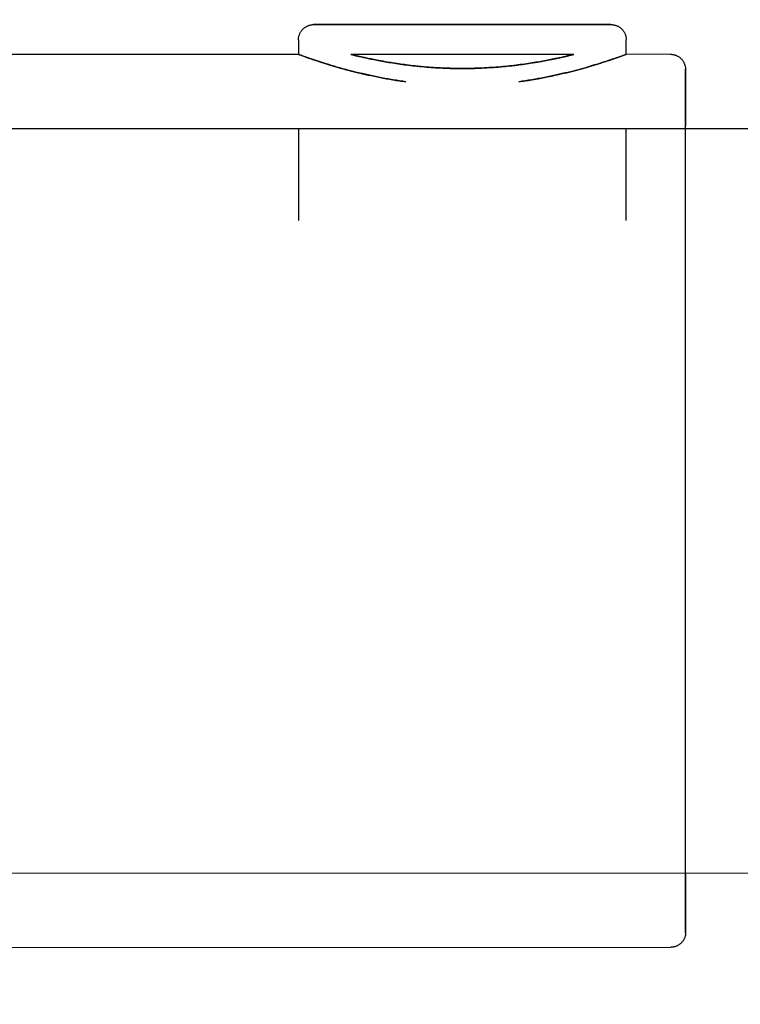
# Model space of a CAD drawing. Extents: x -64279 to 221149, y -40787 to 227513.
# Drawn here: x 39735 to 39783, y 39511 to 39577 of the extents above; entities that cross this region are included whole.
import ezdxf

# ---------------------------------------------------------------- set-up
doc = ezdxf.new("R2010")
doc.units = 0
doc.linetypes.add('EDG-DASH-6', pattern=[9, 6, -3])
for name, color, linetype in [('POW-COND', 5, 'EDG-DASH-6'), ('X-2864-S$0$Q-SPCQ', 11, 'CONTINUOUS'), ('X-XREF', 7, 'CONTINUOUS')]:
    doc.layers.add(name, color=color, linetype=linetype)

# ---------------------------------------------------------------- blocks, each defined once
blk = doc.blocks.new('X-2864-S')
at = {"layer": 'X-2864-S$0$Q-SPCQ'}
for p, q in [((49605.413, 30485.662), (45220.98, 31356.096)), ((45211.244, 31307.053), (49578.157, 30440.097)), ((46704.999, 31066.574), (46622.629, 31082.926)), ((46704.999, 31066.574), (46674.614, 31072.606)), ((46705.244, 31067.73), (46705.261, 31067.767)), ((46705.244, 31067.73), (46705.261, 31067.767)), ((46705.261, 31067.767), (46705.279, 31067.804)), ((46705.261, 31067.767), (46705.279, 31067.804)), ((46705.279, 31067.804), (46705.298, 31067.84)), ((46705.279, 31067.804), (46705.298, 31067.84)), ((46705.298, 31067.84), (46705.319, 31067.875)), ((46705.298, 31067.84), (46705.319, 31067.875)), ((46705.319, 31067.875), (46705.341, 31067.909)), ((46705.319, 31067.875), (46705.341, 31067.909)), ((46705.341, 31067.909), (46705.365, 31067.943)), ((46705.341, 31067.909), (46705.365, 31067.943)), ((46705.365, 31067.943), (46705.39, 31067.975)), ((46705.365, 31067.943), (46705.39, 31067.975)), ((46705.39, 31067.975), (46705.416, 31068.006)), ((46705.39, 31067.975), (46705.416, 31068.006)), ((46705.416, 31068.006), (46705.443, 31068.036)), ((46705.416, 31068.006), (46705.443, 31068.036)), ((46705.443, 31068.036), (46705.472, 31068.066)), ((46705.443, 31068.036), (46705.472, 31068.066)), ((46705.472, 31068.066), (46705.502, 31068.094)), ((46705.472, 31068.066), (46705.502, 31068.094)), ((46705.502, 31068.094), (46705.533, 31068.12)), ((46705.502, 31068.094), (46705.533, 31068.12)), ((46705.533, 31068.12), (46705.564, 31068.146)), ((46705.533, 31068.12), (46705.564, 31068.146)), ((46705.564, 31068.146), (46705.597, 31068.17)), ((46705.564, 31068.146), (46705.597, 31068.17)), ((46705.597, 31068.17), (46705.631, 31068.193)), ((46705.597, 31068.17), (46705.631, 31068.193)), ((46705.631, 31068.193), (46705.666, 31068.214)), ((46705.631, 31068.193), (46705.666, 31068.214)), ((46705.666, 31068.214), (46705.701, 31068.235)), ((46705.666, 31068.214), (46705.701, 31068.235)), ((46705.701, 31068.235), (46705.738, 31068.253)), ((46705.701, 31068.235), (46705.738, 31068.253)), ((46705.738, 31068.253), (46705.775, 31068.27)), ((46705.738, 31068.253), (46705.775, 31068.27)), ((46705.775, 31068.27), (46705.812, 31068.286)), ((46705.775, 31068.27), (46705.812, 31068.286)), ((46705.812, 31068.286), (46705.851, 31068.3)), ((46705.812, 31068.286), (46705.851, 31068.3)), ((46705.851, 31068.3), (46705.889, 31068.313)), ((46705.851, 31068.3), (46705.889, 31068.313)), ((46705.889, 31068.313), (46705.929, 31068.324)), ((46705.889, 31068.313), (46705.929, 31068.324)), ((46705.929, 31068.324), (46705.968, 31068.334)), ((46705.929, 31068.324), (46705.968, 31068.334)), ((46705.968, 31068.334), (46706.009, 31068.341)), ((46705.968, 31068.334), (46706.009, 31068.341)), ((46706.009, 31068.341), (46706.049, 31068.348)), ((46706.009, 31068.341), (46706.049, 31068.348)), ((46706.049, 31068.348), (46706.089, 31068.352)), ((46706.049, 31068.348), (46706.089, 31068.352)), ((46706.089, 31068.352), (46706.13, 31068.355)), ((46706.089, 31068.352), (46706.13, 31068.355)), ((46706.13, 31068.355), (46706.171, 31068.357)), ((46706.13, 31068.355), (46706.171, 31068.357)), ((46706.171, 31068.357), (46706.212, 31068.357)), ((46706.171, 31068.357), (46706.212, 31068.357)), ((46706.212, 31068.357), (46706.253, 31068.355)), ((46706.212, 31068.357), (46706.253, 31068.355)), ((46706.253, 31068.355), (46706.293, 31068.351)), ((46706.253, 31068.355), (46706.293, 31068.351)), ((46706.293, 31068.351), (46706.334, 31068.346)), ((46706.293, 31068.351), (46706.334, 31068.346)), ((46706.334, 31068.346), (46706.374, 31068.34)), ((46706.334, 31068.346), (46706.374, 31068.34)), ((46706.398, 31068.335), (46706.385, 31068.337)), ((46706.398, 31068.335), (46706.385, 31068.337)), ((46706.393, 31068.336), (46706.416, 31068.331)), ((46706.393, 31068.336), (46706.416, 31068.331)), ((46706.425, 31068.329), (46706.398, 31068.335)), ((46706.425, 31068.329), (46706.398, 31068.335)), ((46706.416, 31068.331), (46706.455, 31068.323)), ((46706.416, 31068.331), (46706.455, 31068.323)), ((46706.469, 31068.321), (46706.425, 31068.329)), ((46706.469, 31068.321), (46706.425, 31068.329)), ((46706.455, 31068.323), (46706.51, 31068.313)), ((46706.455, 31068.323), (46706.51, 31068.313)), ((46706.528, 31068.309), (46706.469, 31068.321)), ((46706.528, 31068.309), (46706.469, 31068.321)), ((46706.51, 31068.313), (46706.58, 31068.299)), ((46706.51, 31068.313), (46706.58, 31068.299)), ((46706.602, 31068.294), (46706.528, 31068.309)), ((46706.602, 31068.294), (46706.528, 31068.309)), ((46706.58, 31068.299), (46706.666, 31068.282)), ((46706.58, 31068.299), (46706.666, 31068.282)), ((46706.692, 31068.277), (46706.602, 31068.294)), ((46706.692, 31068.277), (46706.602, 31068.294)), ((46706.666, 31068.282), (46706.767, 31068.262)), ((46706.666, 31068.282), (46706.767, 31068.262)), ((46706.796, 31068.256), (46706.692, 31068.277)), ((46706.796, 31068.256), (46706.692, 31068.277)), ((46706.767, 31068.262), (46706.883, 31068.239)), ((46706.767, 31068.262), (46706.883, 31068.239)), ((46706.916, 31068.232), (46706.796, 31068.256)), ((46706.916, 31068.232), (46706.796, 31068.256)), ((46706.883, 31068.239), (46707.013, 31068.213)), ((46706.883, 31068.239), (46707.013, 31068.213)), ((46707.051, 31068.205), (46706.916, 31068.232)), ((46707.051, 31068.205), (46706.916, 31068.232)), ((46707.013, 31068.213), (46707.159, 31068.184)), ((46707.013, 31068.213), (46707.159, 31068.184)), ((46707.201, 31068.176), (46707.051, 31068.205)), ((46707.201, 31068.176), (46707.051, 31068.205)), ((46707.159, 31068.184), (46707.319, 31068.152)), ((46707.159, 31068.184), (46707.319, 31068.152)), ((46707.364, 31068.143), (46707.201, 31068.176)), ((46707.364, 31068.143), (46707.201, 31068.176)), ((46707.319, 31068.152), (46707.493, 31068.118)), ((46707.319, 31068.152), (46707.493, 31068.118)), ((46707.542, 31068.108), (46707.364, 31068.143)), ((46707.542, 31068.108), (46707.364, 31068.143)), ((46707.493, 31068.118), (46707.681, 31068.08)), ((46707.493, 31068.118), (46707.681, 31068.08)), ((46707.734, 31068.07), (46707.542, 31068.108)), ((46707.734, 31068.07), (46707.542, 31068.108)), ((46707.681, 31068.08), (46707.882, 31068.04)), ((46707.681, 31068.08), (46707.882, 31068.04)), ((46707.939, 31068.029), (46707.734, 31068.07)), ((46707.939, 31068.029), (46707.734, 31068.07)), ((46707.882, 31068.04), (46708.097, 31067.998)), ((46707.882, 31068.04), (46708.097, 31067.998)), ((46708.158, 31067.986), (46707.939, 31068.029)), ((46708.158, 31067.986), (46707.939, 31068.029)), ((46708.097, 31067.998), (46708.325, 31067.952)), ((46708.097, 31067.998), (46708.325, 31067.952)), ((46708.389, 31067.94), (46708.158, 31067.986)), ((46708.389, 31067.94), (46708.158, 31067.986)), ((46708.325, 31067.952), (46708.566, 31067.905)), ((46708.325, 31067.952), (46708.566, 31067.905)), ((46708.633, 31067.891), (46708.389, 31067.94)), ((46708.633, 31067.891), (46708.389, 31067.94)), ((46708.566, 31067.905), (46708.818, 31067.854)), ((46708.566, 31067.905), (46708.818, 31067.854)), ((46708.888, 31067.84), (46708.633, 31067.891)), ((46708.888, 31067.84), (46708.633, 31067.891)), ((46708.818, 31067.854), (46709.083, 31067.802)), ((46708.818, 31067.854), (46709.083, 31067.802)), ((46709.156, 31067.787), (46708.888, 31067.84)), ((46709.156, 31067.787), (46708.888, 31067.84)), ((46709.083, 31067.802), (46709.358, 31067.747)), ((46709.083, 31067.802), (46709.358, 31067.747)), ((46709.435, 31067.732), (46709.156, 31067.787)), ((46709.435, 31067.732), (46709.156, 31067.787)), ((46705.185, 31067.535), (46704.993, 31066.569)), ((46705.185, 31067.535), (46704.993, 31066.569)), ((46705.185, 31067.535), (46705.194, 31067.575)), ((46705.185, 31067.535), (46705.194, 31067.575)), ((46705.194, 31067.575), (46705.204, 31067.614)), ((46705.194, 31067.575), (46705.204, 31067.614)), ((46705.204, 31067.614), (46705.216, 31067.653)), ((46705.204, 31067.614), (46705.216, 31067.653)), ((46705.216, 31067.653), (46705.229, 31067.692)), ((46705.216, 31067.653), (46705.229, 31067.692)), ((46705.229, 31067.692), (46705.244, 31067.73)), ((46705.229, 31067.692), (46705.244, 31067.73)), ((46709.358, 31067.747), (46709.645, 31067.69)), ((46709.358, 31067.747), (46709.645, 31067.69)), ((46709.724, 31067.675), (46709.435, 31067.732)), ((46709.724, 31067.675), (46709.435, 31067.732)), ((46709.645, 31067.69), (46709.942, 31067.631)), ((46709.645, 31067.69), (46709.942, 31067.631)), ((46710.024, 31067.615), (46709.724, 31067.675)), ((46710.024, 31067.615), (46709.724, 31067.675)), ((46709.942, 31067.631), (46710.25, 31067.57)), ((46709.942, 31067.631), (46710.25, 31067.57)), ((46710.334, 31067.553), (46710.024, 31067.615)), ((46710.334, 31067.553), (46710.024, 31067.615)), ((46710.25, 31067.57), (46710.566, 31067.507)), ((46710.25, 31067.57), (46710.566, 31067.507)), ((46710.653, 31067.49), (46710.334, 31067.553)), ((46710.653, 31067.49), (46710.334, 31067.553)), ((46710.566, 31067.507), (46710.892, 31067.443)), ((46710.566, 31067.507), (46710.892, 31067.443)), ((46710.981, 31067.425), (46710.653, 31067.49)), ((46710.981, 31067.425), (46710.653, 31067.49)), ((46710.892, 31067.443), (46711.226, 31067.376)), ((46710.892, 31067.443), (46711.226, 31067.376)), ((46711.318, 31067.358), (46710.981, 31067.425)), ((46711.318, 31067.358), (46710.981, 31067.425)), ((46711.226, 31067.376), (46711.568, 31067.308)), ((46711.226, 31067.376), (46711.568, 31067.308)), ((46711.662, 31067.29), (46711.318, 31067.358)), ((46711.662, 31067.29), (46711.318, 31067.358)), ((46711.568, 31067.308), (46711.918, 31067.239)), ((46711.568, 31067.308), (46711.918, 31067.239)), ((46712.013, 31067.22), (46711.662, 31067.29)), ((46712.013, 31067.22), (46711.662, 31067.29)), ((46711.918, 31067.239), (46712.274, 31067.168)), ((46711.918, 31067.239), (46712.274, 31067.168)), ((46712.371, 31067.149), (46712.013, 31067.22)), ((46712.371, 31067.149), (46712.013, 31067.22)), ((46712.274, 31067.168), (46712.636, 31067.096)), ((46712.274, 31067.168), (46712.636, 31067.096)), ((46712.735, 31067.077), (46712.371, 31067.149)), ((46712.735, 31067.077), (46712.371, 31067.149)), ((46712.636, 31067.096), (46713.005, 31067.023)), ((46712.636, 31067.096), (46713.005, 31067.023)), ((46713.105, 31067.003), (46712.735, 31067.077)), ((46713.105, 31067.003), (46712.735, 31067.077)), ((46713.005, 31067.023), (46713.378, 31066.949)), ((46713.005, 31067.023), (46713.378, 31066.949)), ((46713.48, 31066.929), (46713.105, 31067.003)), ((46713.48, 31066.929), (46713.105, 31067.003)), ((46713.378, 31066.949), (46713.756, 31066.874)), ((46713.378, 31066.949), (46713.756, 31066.874)), ((46713.859, 31066.854), (46713.48, 31066.929)), ((46713.859, 31066.854), (46713.48, 31066.929)), ((46713.756, 31066.874), (46714.138, 31066.798)), ((46713.756, 31066.874), (46714.138, 31066.798)), ((46714.241, 31066.778), (46713.859, 31066.854)), ((46714.241, 31066.778), (46713.859, 31066.854)), ((46714.138, 31066.798), (46714.523, 31066.722)), ((46714.138, 31066.798), (46714.523, 31066.722)), ((46714.627, 31066.701), (46714.241, 31066.778)), ((46714.627, 31066.701), (46714.241, 31066.778)), ((46714.523, 31066.722), (46714.91, 31066.645)), ((46714.523, 31066.722), (46714.91, 31066.645)), ((46715.015, 31066.624), (46714.627, 31066.701)), ((46715.015, 31066.624), (46714.627, 31066.701)), ((46714.91, 31066.645), (46715.3, 31066.568)), ((46714.91, 31066.645), (46715.3, 31066.568)), ((46715.406, 31066.547), (46715.015, 31066.624)), ((46715.406, 31066.547), (46715.015, 31066.624)), ((46715.3, 31066.568), (46715.691, 31066.49)), ((46715.3, 31066.568), (46715.691, 31066.49)), ((46715.797, 31066.469), (46715.406, 31066.547)), ((46715.797, 31066.469), (46715.406, 31066.547)), ((46715.691, 31066.49), (46716.083, 31066.412)), ((46715.691, 31066.49), (46716.083, 31066.412)), ((46716.189, 31066.391), (46715.797, 31066.469)), ((46716.189, 31066.391), (46715.797, 31066.469)), ((46723.153, 31062.969), (46708.446, 31065.889)), ((46723.153, 31062.969), (46708.446, 31065.889)), ((46716.083, 31066.412), (46716.189, 31066.391)), ((46716.083, 31066.412), (46716.189, 31066.391)), ((46716.189, 31066.391), (46716.581, 31066.313)), ((46716.295, 31066.37), (46716.189, 31066.391)), ((46716.189, 31066.391), (46716.581, 31066.313)), ((46716.295, 31066.37), (46716.189, 31066.391)), ((46716.687, 31066.292), (46716.295, 31066.37)), ((46716.687, 31066.292), (46716.295, 31066.37)), ((46716.581, 31066.313), (46716.973, 31066.236)), ((46716.581, 31066.313), (46716.973, 31066.236)), ((46717.078, 31066.215), (46716.687, 31066.292)), ((46717.078, 31066.215), (46716.687, 31066.292)), ((46716.973, 31066.236), (46717.363, 31066.158)), ((46716.973, 31066.236), (46717.363, 31066.158)), ((46717.468, 31066.137), (46717.078, 31066.215)), ((46717.468, 31066.137), (46717.078, 31066.215)), ((46717.363, 31066.158), (46717.751, 31066.081)), ((46717.363, 31066.158), (46717.751, 31066.081)), ((46717.856, 31066.06), (46717.468, 31066.137)), ((46717.856, 31066.06), (46717.468, 31066.137)), ((46717.751, 31066.081), (46718.137, 31066.004)), ((46717.751, 31066.081), (46718.137, 31066.004)), ((46718.241, 31065.984), (46717.856, 31066.06)), ((46718.241, 31065.984), (46717.856, 31066.06)), ((46718.137, 31066.004), (46718.52, 31065.928)), ((46718.137, 31066.004), (46718.52, 31065.928)), ((46718.622, 31065.908), (46718.241, 31065.984)), ((46718.622, 31065.908), (46718.241, 31065.984)), ((46718.52, 31065.928), (46718.899, 31065.853)), ((46718.52, 31065.928), (46718.899, 31065.853)), ((46719, 31065.833), (46718.622, 31065.908)), ((46719, 31065.833), (46718.622, 31065.908)), ((46718.899, 31065.853), (46719.273, 31065.779)), ((46718.899, 31065.853), (46719.273, 31065.779)), ((46719.373, 31065.759), (46719, 31065.833)), ((46719.373, 31065.759), (46719, 31065.833)), ((46719.273, 31065.779), (46719.643, 31065.705)), ((46719.273, 31065.779), (46719.643, 31065.705)), ((46719.742, 31065.686), (46719.373, 31065.759)), ((46719.742, 31065.686), (46719.373, 31065.759)), ((46719.643, 31065.705), (46720.007, 31065.633)), ((46719.643, 31065.705), (46720.007, 31065.633)), ((46720.104, 31065.614), (46719.742, 31065.686)), ((46720.104, 31065.614), (46719.742, 31065.686)), ((46720.007, 31065.633), (46720.365, 31065.562)), ((46720.007, 31065.633), (46720.365, 31065.562)), ((46720.461, 31065.543), (46720.104, 31065.614)), ((46720.461, 31065.543), (46720.104, 31065.614)), ((46720.365, 31065.562), (46720.717, 31065.492)), ((46720.365, 31065.562), (46720.717, 31065.492)), ((46720.81, 31065.474), (46720.461, 31065.543)), ((46720.81, 31065.474), (46720.461, 31065.543)), ((46720.717, 31065.492), (46721.061, 31065.424)), ((46720.717, 31065.492), (46721.061, 31065.424)), ((46721.152, 31065.406), (46720.81, 31065.474)), ((46721.152, 31065.406), (46720.81, 31065.474)), ((46721.061, 31065.424), (46721.397, 31065.357)), ((46721.061, 31065.424), (46721.397, 31065.357)), ((46721.486, 31065.339), (46721.152, 31065.406)), ((46721.486, 31065.339), (46721.152, 31065.406)), ((46721.397, 31065.357), (46721.725, 31065.292)), ((46721.397, 31065.357), (46721.725, 31065.292)), ((46721.812, 31065.275), (46721.486, 31065.339)), ((46721.812, 31065.275), (46721.486, 31065.339)), ((46721.725, 31065.292), (46722.044, 31065.229)), ((46721.725, 31065.292), (46722.044, 31065.229)), ((46722.129, 31065.212), (46721.812, 31065.275)), ((46722.129, 31065.212), (46721.812, 31065.275)), ((46722.044, 31065.229), (46722.354, 31065.167)), ((46722.044, 31065.229), (46722.354, 31065.167)), ((46722.436, 31065.151), (46722.129, 31065.212)), ((46722.436, 31065.151), (46722.129, 31065.212)), ((46722.354, 31065.167), (46722.654, 31065.108)), ((46722.354, 31065.167), (46722.654, 31065.108)), ((46722.733, 31065.092), (46722.436, 31065.151)), ((46722.733, 31065.092), (46722.436, 31065.151)), ((46722.654, 31065.108), (46722.943, 31065.05)), ((46722.654, 31065.108), (46722.943, 31065.05)), ((46723.02, 31065.035), (46722.733, 31065.092)), ((46723.02, 31065.035), (46722.733, 31065.092)), ((46722.943, 31065.05), (46723.222, 31064.995)), ((46722.943, 31065.05), (46723.222, 31064.995)), ((46723.296, 31064.98), (46723.02, 31065.035)), ((46723.296, 31064.98), (46723.02, 31065.035)), ((46723.222, 31064.995), (46723.49, 31064.942)), ((46723.222, 31064.995), (46723.49, 31064.942)), ((46723.56, 31064.928), (46723.296, 31064.98)), ((46723.56, 31064.928), (46723.296, 31064.98)), ((46723.49, 31064.942), (46723.746, 31064.891)), ((46723.49, 31064.942), (46723.746, 31064.891)), ((46723.813, 31064.878), (46723.56, 31064.928)), ((46723.813, 31064.878), (46723.56, 31064.928)), ((46723.746, 31064.891), (46723.989, 31064.842)), ((46723.746, 31064.891), (46723.989, 31064.842)), ((46724.053, 31064.83), (46723.813, 31064.878)), ((46724.053, 31064.83), (46723.813, 31064.878)), ((46723.989, 31064.842), (46724.221, 31064.797)), ((46723.989, 31064.842), (46724.221, 31064.797)), ((46724.281, 31064.785), (46724.053, 31064.83)), ((46724.281, 31064.785), (46724.053, 31064.83)), ((46724.221, 31064.797), (46724.439, 31064.753)), ((46724.221, 31064.797), (46724.439, 31064.753)), ((46724.496, 31064.742), (46724.281, 31064.785)), ((46724.496, 31064.742), (46724.281, 31064.785)), ((46724.439, 31064.753), (46724.644, 31064.712)), ((46724.439, 31064.753), (46724.644, 31064.712)), ((46724.697, 31064.702), (46724.496, 31064.742)), ((46724.697, 31064.702), (46724.496, 31064.742)), ((46724.644, 31064.712), (46724.836, 31064.674)), ((46724.644, 31064.712), (46724.836, 31064.674)), ((46724.885, 31064.665), (46724.697, 31064.702)), ((46724.885, 31064.665), (46724.697, 31064.702)), ((46724.836, 31064.674), (46725.014, 31064.639)), ((46724.836, 31064.674), (46725.014, 31064.639)), ((46725.06, 31064.63), (46724.885, 31064.665)), ((46725.06, 31064.63), (46724.885, 31064.665)), ((46725.014, 31064.639), (46725.178, 31064.607)), ((46725.014, 31064.639), (46725.178, 31064.607)), ((46725.219, 31064.598), (46725.06, 31064.63)), ((46725.219, 31064.598), (46725.06, 31064.63)), ((46725.178, 31064.607), (46725.327, 31064.577)), ((46725.178, 31064.607), (46725.327, 31064.577)), ((46725.365, 31064.569), (46725.219, 31064.598)), ((46725.365, 31064.569), (46725.219, 31064.598)), ((46725.327, 31064.577), (46725.462, 31064.55)), ((46725.327, 31064.577), (46725.462, 31064.55)), ((46725.496, 31064.543), (46725.365, 31064.569)), ((46725.496, 31064.543), (46725.365, 31064.569)), ((46725.462, 31064.55), (46725.582, 31064.526)), ((46725.462, 31064.55), (46725.582, 31064.526)), ((46725.612, 31064.52), (46725.496, 31064.543)), ((46725.612, 31064.52), (46725.496, 31064.543)), ((46725.582, 31064.526), (46725.687, 31064.506)), ((46725.582, 31064.526), (46725.687, 31064.506)), ((46725.712, 31064.5), (46725.612, 31064.52)), ((46725.712, 31064.5), (46725.612, 31064.52)), ((46725.687, 31064.506), (46725.776, 31064.488)), ((46725.687, 31064.506), (46725.776, 31064.488)), ((46725.798, 31064.483), (46725.712, 31064.5)), ((46725.798, 31064.483), (46725.712, 31064.5)), ((46725.776, 31064.488), (46725.851, 31064.473)), ((46725.776, 31064.488), (46725.851, 31064.473)), ((46725.868, 31064.47), (46725.798, 31064.483)), ((46725.868, 31064.47), (46725.798, 31064.483)), ((46725.851, 31064.473), (46725.91, 31064.461)), ((46725.851, 31064.473), (46725.91, 31064.461)), ((46725.923, 31064.459), (46725.868, 31064.47)), ((46725.923, 31064.459), (46725.868, 31064.47)), ((46725.91, 31064.461), (46725.953, 31064.453)), ((46725.91, 31064.461), (46725.953, 31064.453)), ((46725.962, 31064.451), (46725.923, 31064.459)), ((46725.962, 31064.451), (46725.923, 31064.459)), ((46725.953, 31064.453), (46725.981, 31064.447)), ((46725.953, 31064.453), (46725.981, 31064.447)), ((46725.986, 31064.446), (46725.962, 31064.451)), ((46725.986, 31064.446), (46725.962, 31064.451)), ((46725.981, 31064.447), (46725.993, 31064.445)), ((46725.981, 31064.447), (46725.993, 31064.445)), ((46725.993, 31064.445), (46726.033, 31064.436)), ((46725.993, 31064.445), (46726.033, 31064.436)), ((46726.033, 31064.436), (46726.073, 31064.426)), ((46726.033, 31064.436), (46726.073, 31064.426)), ((46726.073, 31064.426), (46726.112, 31064.414)), ((46726.073, 31064.426), (46726.112, 31064.414)), ((46726.112, 31064.414), (46726.15, 31064.4)), ((46726.112, 31064.414), (46726.15, 31064.4)), ((46726.15, 31064.4), (46726.188, 31064.385)), ((46726.15, 31064.4), (46726.188, 31064.385)), ((46726.188, 31064.385), (46726.226, 31064.369)), ((46726.188, 31064.385), (46726.226, 31064.369)), ((46726.226, 31064.369), (46726.262, 31064.351)), ((46726.226, 31064.369), (46726.262, 31064.351)), ((46726.262, 31064.351), (46726.298, 31064.331)), ((46726.262, 31064.351), (46726.298, 31064.331)), ((46726.298, 31064.331), (46726.333, 31064.31)), ((46726.298, 31064.331), (46726.333, 31064.31)), ((46726.333, 31064.31), (46726.368, 31064.288)), ((46726.333, 31064.31), (46726.368, 31064.288)), ((46726.368, 31064.288), (46726.401, 31064.265)), ((46726.368, 31064.288), (46726.401, 31064.265)), ((46726.401, 31064.265), (46726.433, 31064.24)), ((46726.401, 31064.265), (46726.433, 31064.24)), ((46726.433, 31064.24), (46726.465, 31064.214)), ((46726.433, 31064.24), (46726.465, 31064.214)), ((46726.465, 31064.214), (46726.495, 31064.186)), ((46726.465, 31064.214), (46726.495, 31064.186)), ((46726.495, 31064.186), (46726.524, 31064.158)), ((46726.495, 31064.186), (46726.524, 31064.158)), ((46726.524, 31064.158), (46726.552, 31064.128)), ((46726.524, 31064.158), (46726.552, 31064.128)), ((46726.552, 31064.128), (46726.579, 31064.097)), ((46726.552, 31064.128), (46726.579, 31064.097)), ((46726.579, 31064.097), (46726.604, 31064.065)), ((46726.579, 31064.097), (46726.604, 31064.065)), ((46726.604, 31064.065), (46726.628, 31064.032)), ((46726.604, 31064.065), (46726.628, 31064.032)), ((46726.628, 31064.032), (46726.651, 31063.998)), ((46726.628, 31064.032), (46726.651, 31063.998)), ((46726.651, 31063.998), (46726.673, 31063.964)), ((46726.651, 31063.998), (46726.673, 31063.964)), ((46726.673, 31063.964), (46726.693, 31063.928)), ((46726.673, 31063.964), (46726.693, 31063.928)), ((46726.693, 31063.928), (46726.712, 31063.892)), ((46726.693, 31063.928), (46726.712, 31063.892)), ((46726.712, 31063.892), (46726.729, 31063.855)), ((46726.712, 31063.892), (46726.729, 31063.855)), ((46726.729, 31063.855), (46726.745, 31063.817)), ((46726.729, 31063.855), (46726.745, 31063.817)), ((46726.745, 31063.817), (46726.759, 31063.779)), ((46726.745, 31063.817), (46726.759, 31063.779)), ((46726.604, 31062.279), (46726.796, 31063.245)), ((46726.604, 31062.279), (46726.796, 31063.245)), ((46726.759, 31063.779), (46726.771, 31063.74)), ((46726.759, 31063.779), (46726.771, 31063.74)), ((46726.771, 31063.74), (46726.782, 31063.701)), ((46726.771, 31063.74), (46726.782, 31063.701)), ((46726.782, 31063.701), (46726.792, 31063.661)), ((46726.782, 31063.701), (46726.792, 31063.661)), ((46726.792, 31063.661), (46726.8, 31063.621)), ((46726.792, 31063.661), (46726.8, 31063.621)), ((46726.805, 31063.296), (46726.798, 31063.255)), ((46726.805, 31063.296), (46726.798, 31063.255)), ((46726.8, 31063.621), (46726.806, 31063.581)), ((46726.8, 31063.621), (46726.806, 31063.581)), ((46726.81, 31063.336), (46726.805, 31063.296)), ((46726.81, 31063.336), (46726.805, 31063.296)), ((46726.806, 31063.581), (46726.811, 31063.54)), ((46726.806, 31063.581), (46726.811, 31063.54)), ((46726.813, 31063.377), (46726.81, 31063.336)), ((46726.813, 31063.377), (46726.81, 31063.336)), ((46726.811, 31063.54), (46726.814, 31063.499)), ((46726.811, 31063.54), (46726.814, 31063.499)), ((46726.815, 31063.418), (46726.813, 31063.377)), ((46726.815, 31063.418), (46726.813, 31063.377)), ((46726.814, 31063.499), (46726.815, 31063.459)), ((46726.814, 31063.499), (46726.815, 31063.459)), ((46726.815, 31063.459), (46726.815, 31063.418)), ((46726.815, 31063.459), (46726.815, 31063.418)), ((46729.532, 31061.703), (46726.6, 31062.285)), ((46729.532, 31061.703), (46726.6, 31062.285)), ((46704.019, 31061.664), (46702.822, 31055.631)), ((46729.532, 31061.703), (46729.571, 31061.695)), ((46729.532, 31061.703), (46729.571, 31061.695)), ((46729.571, 31061.695), (46729.609, 31061.684)), ((46729.571, 31061.695), (46729.609, 31061.684)), ((46729.609, 31061.684), (46729.648, 31061.673)), ((46729.609, 31061.684), (46729.648, 31061.673)), ((46729.648, 31061.673), (46729.685, 31061.66)), ((46729.648, 31061.673), (46729.685, 31061.66)), ((46729.685, 31061.66), (46729.723, 31061.645)), ((46729.685, 31061.66), (46729.723, 31061.645)), ((46729.723, 31061.645), (46729.759, 31061.629)), ((46729.723, 31061.645), (46729.759, 31061.629)), ((46729.759, 31061.629), (46729.795, 31061.611)), ((46729.759, 31061.629), (46729.795, 31061.611)), ((46729.795, 31061.611), (46729.83, 31061.592)), ((46729.795, 31061.611), (46729.83, 31061.592)), ((46729.83, 31061.592), (46729.865, 31061.572)), ((46729.83, 31061.592), (46729.865, 31061.572)), ((46729.865, 31061.572), (46729.898, 31061.55)), ((46729.865, 31061.572), (46729.898, 31061.55)), ((46729.898, 31061.55), (46729.931, 31061.527)), ((46729.898, 31061.55), (46729.931, 31061.527)), ((46729.931, 31061.527), (46729.963, 31061.502)), ((46729.931, 31061.527), (46729.963, 31061.502)), ((46729.963, 31061.502), (46729.993, 31061.477)), ((46729.963, 31061.502), (46729.993, 31061.477)), ((46729.993, 31061.477), (46730.023, 31061.45)), ((46729.993, 31061.477), (46730.023, 31061.45)), ((46730.023, 31061.45), (46730.051, 31061.422)), ((46730.023, 31061.45), (46730.051, 31061.422)), ((46730.051, 31061.422), (46730.079, 31061.393)), ((46730.051, 31061.422), (46730.079, 31061.393)), ((46730.079, 31061.393), (46730.105, 31061.363)), ((46730.079, 31061.393), (46730.105, 31061.363)), ((46730.105, 31061.363), (46730.13, 31061.331)), ((46730.105, 31061.363), (46730.13, 31061.331)), ((46730.13, 31061.331), (46730.154, 31061.299)), ((46730.13, 31061.331), (46730.154, 31061.299)), ((46730.154, 31061.299), (46730.176, 31061.266)), ((46730.154, 31061.299), (46730.176, 31061.266)), ((46730.176, 31061.266), (46730.197, 31061.232)), ((46730.176, 31061.266), (46730.197, 31061.232)), ((46730.197, 31061.232), (46730.217, 31061.197)), ((46730.197, 31061.232), (46730.217, 31061.197)), ((46730.217, 31061.197), (46730.235, 31061.162)), ((46730.217, 31061.197), (46730.235, 31061.162)), ((46730.235, 31061.162), (46730.252, 31061.125)), ((46730.235, 31061.162), (46730.252, 31061.125)), ((46730.252, 31061.125), (46730.268, 31061.088)), ((46730.252, 31061.125), (46730.268, 31061.088)), ((46730.268, 31061.088), (46730.281, 31061.051)), ((46730.268, 31061.088), (46730.281, 31061.051)), ((46730.281, 31061.051), (46730.294, 31061.013)), ((46730.281, 31061.051), (46730.294, 31061.013)), ((46730.294, 31061.013), (46730.305, 31060.974)), ((46730.294, 31061.013), (46730.305, 31060.974)), ((46730.295, 31060.41), (46730.311, 31060.491)), ((46730.295, 31060.41), (46730.311, 31060.491)), ((46730.313, 31060.505), (46730.3, 31060.437)), ((46730.313, 31060.505), (46730.3, 31060.437)), ((46730.305, 31060.974), (46730.314, 31060.935)), ((46730.305, 31060.974), (46730.314, 31060.935)), ((46730.311, 31060.491), (46730.317, 31060.526)), ((46730.311, 31060.491), (46730.317, 31060.526)), ((46730.318, 31060.528), (46730.313, 31060.505)), ((46730.318, 31060.528), (46730.313, 31060.505)), ((46730.314, 31060.935), (46730.322, 31060.896)), ((46730.314, 31060.935), (46730.322, 31060.896)), ((46730.326, 31060.578), (46730.32, 31060.538)), ((46730.326, 31060.578), (46730.32, 31060.538)), ((46730.322, 31060.896), (46730.328, 31060.857)), ((46730.322, 31060.896), (46730.328, 31060.857)), ((46730.331, 31060.617), (46730.326, 31060.578)), ((46730.331, 31060.617), (46730.326, 31060.578)), ((46730.328, 31060.857), (46730.332, 31060.817)), ((46730.328, 31060.857), (46730.332, 31060.817)), ((46730.335, 31060.657), (46730.331, 31060.617)), ((46730.335, 31060.657), (46730.331, 31060.617)), ((46730.332, 31060.817), (46730.335, 31060.777)), ((46730.332, 31060.817), (46730.335, 31060.777)), ((46730.335, 31060.777), (46730.337, 31060.737)), ((46730.335, 31060.777), (46730.337, 31060.737)), ((46730.337, 31060.697), (46730.335, 31060.657)), ((46730.337, 31060.697), (46730.335, 31060.657)), ((46730.337, 31060.737), (46730.337, 31060.697)), ((46730.337, 31060.737), (46730.337, 31060.697)), ((46730.141, 31059.638), (46730.193, 31059.898)), ((46730.141, 31059.638), (46730.193, 31059.898)), ((46730.205, 31059.961), (46730.156, 31059.712)), ((46730.205, 31059.961), (46730.156, 31059.712)), ((46730.193, 31059.898), (46730.236, 31060.114)), ((46730.193, 31059.898), (46730.236, 31060.114)), ((46730.246, 31060.164), (46730.205, 31059.961)), ((46730.246, 31060.164), (46730.205, 31059.961)), ((46730.236, 31060.114), (46730.27, 31060.285)), ((46730.236, 31060.114), (46730.27, 31060.285)), ((46730.277, 31060.323), (46730.246, 31060.164)), ((46730.277, 31060.323), (46730.246, 31060.164)), ((46730.27, 31060.285), (46730.295, 31060.41)), ((46730.27, 31060.285), (46730.295, 31060.41)), ((46730.3, 31060.437), (46730.277, 31060.323)), ((46730.3, 31060.437), (46730.277, 31060.323)), ((46730.012, 31058.985), (46730.081, 31059.333)), ((46730.012, 31058.985), (46730.081, 31059.333)), ((46730.098, 31059.42), (46730.031, 31059.084)), ((46730.098, 31059.42), (46730.031, 31059.084)), ((46730.081, 31059.333), (46730.141, 31059.638)), ((46730.081, 31059.333), (46730.141, 31059.638)), ((46730.156, 31059.712), (46730.098, 31059.42)), ((46730.156, 31059.712), (46730.098, 31059.42)), ((46729.848, 31058.161), (46729.934, 31058.594)), ((46729.848, 31058.161), (46729.934, 31058.594)), ((46729.956, 31058.704), (46729.872, 31058.282)), ((46729.956, 31058.704), (46729.872, 31058.282)), ((46729.934, 31058.594), (46730.012, 31058.985)), ((46729.934, 31058.594), (46730.012, 31058.985)), ((46730.031, 31059.084), (46729.956, 31058.704)), ((46730.031, 31059.084), (46729.956, 31058.704)), ((46729.754, 31057.686), (46729.848, 31058.161)), ((46729.754, 31057.686), (46729.848, 31058.161)), ((46729.872, 31058.282), (46729.78, 31057.818)), ((46729.872, 31058.282), (46729.78, 31057.818)), ((46724.433, 31051.341), (46725.63, 31057.373)), ((46729.68, 31057.313), (46729.571, 31056.768)), ((46729.68, 31057.313), (46729.571, 31056.768)), ((46729.651, 31057.17), (46729.754, 31057.686)), ((46729.651, 31057.17), (46729.754, 31057.686)), ((46729.78, 31057.818), (46729.68, 31057.313)), ((46729.78, 31057.818), (46729.68, 31057.313)), ((46729.423, 31056.018), (46729.541, 31056.614)), ((46729.541, 31056.614), (46729.651, 31057.17)), ((46729.541, 31056.614), (46729.651, 31057.17)), ((46729.297, 31055.385), (46729.423, 31056.018)), ((46729.164, 31054.713), (46729.297, 31055.385)), ((46729.023, 31054.006), (46729.164, 31054.713)), ((46728.876, 31053.264), (46729.023, 31054.006)), ((46728.722, 31052.488), (46728.876, 31053.264)), ((46728.561, 31051.679), (46728.722, 31052.488)), ((46728.394, 31050.839), (46728.561, 31051.679)), ((46728.222, 31049.969), (46728.394, 31050.839)), ((46728.043, 31049.07), (46728.222, 31049.969)), ((46727.859, 31048.144), (46728.043, 31049.07)), ((46727.67, 31047.192), (46727.859, 31048.144)), ((46727.477, 31046.216), (46727.67, 31047.192)), ((46727.278, 31045.218), (46727.477, 31046.216)), ((46727.076, 31044.199), (46727.278, 31045.218)), ((46726.87, 31043.16), (46727.076, 31044.199)), ((46726.66, 31042.103), (46726.87, 31043.16)), ((46726.447, 31041.031), (46726.66, 31042.103)), ((46726.231, 31039.944), (46726.447, 31041.031)), ((46726.013, 31038.844), (46726.231, 31039.944)), ((46725.793, 31037.734), (46726.013, 31038.844)), ((46725.57, 31036.615), (46725.793, 31037.734)), ((46725.347, 31035.488), (46725.57, 31036.615)), ((46725.122, 31034.356), (46725.347, 31035.488)), ((46724.897, 31033.22), (46725.122, 31034.356)), ((46724.671, 31032.083), (46724.897, 31033.22)), ((46724.61, 31031.776), (46724.671, 31032.083)), ((46724.384, 31030.638), (46724.61, 31031.776)), ((46724.159, 31029.504), (46724.384, 31030.638)), ((46723.934, 31028.373), (46724.159, 31029.504)), ((46586.413, 31028.945), (46717.848, 31002.852)), ((46586.413, 31028.945), (46717.848, 31002.852)), ((46723.711, 31027.248), (46723.934, 31028.373)), ((46723.489, 31026.131), (46723.711, 31027.248)), ((46723.269, 31025.023), (46723.489, 31026.131)), ((46723.052, 31023.927), (46723.269, 31025.023)), ((46722.837, 31022.844), (46723.052, 31023.927)), ((46722.624, 31021.776), (46722.837, 31022.844)), ((46722.416, 31020.724), (46722.624, 31021.776)), ((46722.21, 31019.69), (46722.416, 31020.724)), ((46722.009, 31018.676), (46722.21, 31019.69)), ((46721.812, 31017.683), (46722.009, 31018.676)), ((46721.62, 31016.714), (46721.812, 31017.683)), ((46721.432, 31015.769), (46721.62, 31016.714)), ((46721.25, 31014.85), (46721.432, 31015.769)), ((46721.073, 31013.959), (46721.25, 31014.85)), ((46720.901, 31013.097), (46721.073, 31013.959)), ((46720.736, 31012.265), (46720.901, 31013.097)), ((46720.577, 31011.465), (46720.736, 31012.265)), ((46720.425, 31010.698), (46720.577, 31011.465)), ((46720.28, 31009.965), (46720.425, 31010.698)), ((46720.141, 31009.267), (46720.28, 31009.965)), ((46720.01, 31008.606), (46720.141, 31009.267)), ((46719.886, 31007.983), (46720.01, 31008.606)), ((46719.77, 31007.398), (46719.886, 31007.983)), ((46719.69, 31006.996), (46719.588, 31006.479)), ((46719.69, 31006.996), (46719.588, 31006.479)), ((46719.662, 31006.852), (46719.77, 31007.398)), ((46719.662, 31006.852), (46719.77, 31007.398)), ((46719.801, 31007.552), (46719.69, 31006.996)), ((46719.801, 31007.552), (46719.69, 31006.996)), ((46719.469, 31005.883), (46719.561, 31006.347)), ((46719.469, 31005.883), (46719.561, 31006.347)), ((46719.588, 31006.479), (46719.493, 31006.004)), ((46719.588, 31006.479), (46719.493, 31006.004)), ((46719.561, 31006.347), (46719.662, 31006.852)), ((46719.561, 31006.347), (46719.662, 31006.852)), ((46719.386, 31005.461), (46719.469, 31005.883)), ((46719.386, 31005.461), (46719.469, 31005.883)), ((46719.493, 31006.004), (46719.407, 31005.571)), ((46719.493, 31006.004), (46719.407, 31005.571)), ((46719.244, 31004.746), (46719.31, 31005.082)), ((46719.244, 31004.746), (46719.31, 31005.082)), ((46719.33, 31005.18), (46719.261, 31004.832)), ((46719.33, 31005.18), (46719.261, 31004.832)), ((46719.31, 31005.082), (46719.386, 31005.461)), ((46719.31, 31005.082), (46719.386, 31005.461)), ((46719.407, 31005.571), (46719.33, 31005.18)), ((46719.407, 31005.571), (46719.33, 31005.18)), ((46719.149, 31004.267), (46719.106, 31004.052)), ((46719.149, 31004.267), (46719.106, 31004.052)), ((46719.136, 31004.205), (46719.185, 31004.453)), ((46719.2, 31004.528), (46719.149, 31004.267)), ((46719.185, 31004.453), (46719.244, 31004.746)), ((46719.261, 31004.832), (46719.2, 31004.528)), ((46719.015, 31003.599), (46719.005, 31003.56)), ((46719.015, 31003.599), (46719.005, 31003.56)), ((46719.024, 31003.638), (46719.015, 31003.599)), ((46719.024, 31003.638), (46719.015, 31003.599)), ((46719.031, 31003.675), (46719.024, 31003.64)), ((46719.031, 31003.675), (46719.024, 31003.64)), ((46719.024, 31003.638), (46719.028, 31003.661)), ((46719.024, 31003.638), (46719.028, 31003.661)), ((46719.028, 31003.661), (46719.042, 31003.729)), ((46719.028, 31003.661), (46719.042, 31003.729)), ((46719.047, 31003.755), (46719.031, 31003.675)), ((46719.047, 31003.755), (46719.031, 31003.675)), ((46719.042, 31003.729), (46719.064, 31003.842)), ((46719.042, 31003.729), (46719.064, 31003.842)), ((46719.072, 31003.881), (46719.047, 31003.755)), ((46719.072, 31003.881), (46719.047, 31003.755)), ((46719.064, 31003.842), (46719.096, 31004.001)), ((46719.064, 31003.842), (46719.096, 31004.001)), ((46719.106, 31004.052), (46719.072, 31003.881)), ((46719.106, 31004.052), (46719.072, 31003.881)), ((46719.096, 31004.001), (46719.136, 31004.205)), ((46719.096, 31004.001), (46719.136, 31004.205)), ((46718.482, 31002.934), (46718.446, 31002.917)), ((46718.482, 31002.934), (46718.446, 31002.917)), ((46718.518, 31002.953), (46718.482, 31002.934)), ((46718.518, 31002.953), (46718.482, 31002.934)), ((46718.552, 31002.972), (46718.518, 31002.953)), ((46718.552, 31002.972), (46718.518, 31002.953)), ((46718.586, 31002.993), (46718.552, 31002.972)), ((46718.586, 31002.993), (46718.552, 31002.972)), ((46718.62, 31003.016), (46718.586, 31002.993)), ((46718.62, 31003.016), (46718.586, 31002.993)), ((46718.652, 31003.039), (46718.62, 31003.016)), ((46718.652, 31003.039), (46718.62, 31003.016)), ((46718.683, 31003.064), (46718.652, 31003.039)), ((46718.683, 31003.064), (46718.652, 31003.039)), ((46718.713, 31003.091), (46718.683, 31003.064)), ((46718.713, 31003.091), (46718.683, 31003.064)), ((46718.742, 31003.118), (46718.713, 31003.091)), ((46718.742, 31003.118), (46718.713, 31003.091)), ((46718.77, 31003.147), (46718.742, 31003.118)), ((46718.77, 31003.147), (46718.742, 31003.118)), ((46718.797, 31003.176), (46718.77, 31003.147)), ((46718.797, 31003.176), (46718.77, 31003.147)), ((46718.823, 31003.207), (46718.797, 31003.176)), ((46718.823, 31003.207), (46718.797, 31003.176)), ((46718.847, 31003.239), (46718.823, 31003.207)), ((46718.847, 31003.239), (46718.823, 31003.207)), ((46718.87, 31003.271), (46718.847, 31003.239)), ((46718.87, 31003.271), (46718.847, 31003.239)), ((46718.892, 31003.305), (46718.87, 31003.271)), ((46718.892, 31003.305), (46718.87, 31003.271)), ((46718.913, 31003.339), (46718.892, 31003.305)), ((46718.913, 31003.339), (46718.892, 31003.305)), ((46718.932, 31003.374), (46718.913, 31003.339)), ((46718.932, 31003.374), (46718.913, 31003.339)), ((46718.949, 31003.41), (46718.932, 31003.374)), ((46718.949, 31003.41), (46718.932, 31003.374)), ((46718.965, 31003.447), (46718.949, 31003.41)), ((46718.965, 31003.447), (46718.949, 31003.41)), ((46718.98, 31003.484), (46718.965, 31003.447)), ((46718.98, 31003.484), (46718.965, 31003.447)), ((46718.993, 31003.522), (46718.98, 31003.484)), ((46718.993, 31003.522), (46718.98, 31003.484)), ((46719.005, 31003.56), (46718.993, 31003.522)), ((46719.005, 31003.56), (46718.993, 31003.522)), ((46717.898, 31002.843), (46717.859, 31002.85)), ((46717.898, 31002.843), (46717.859, 31002.85)), ((46717.938, 31002.838), (46717.898, 31002.843)), ((46717.938, 31002.838), (46717.898, 31002.843)), ((46717.978, 31002.835), (46717.938, 31002.838)), ((46717.978, 31002.835), (46717.938, 31002.838)), ((46718.018, 31002.833), (46717.978, 31002.835)), ((46718.018, 31002.833), (46717.978, 31002.835)), ((46718.058, 31002.833), (46718.018, 31002.833)), ((46718.058, 31002.833), (46718.018, 31002.833)), ((46718.098, 31002.834), (46718.058, 31002.833)), ((46718.098, 31002.834), (46718.058, 31002.833)), ((46718.137, 31002.837), (46718.098, 31002.834)), ((46718.137, 31002.837), (46718.098, 31002.834)), ((46718.177, 31002.842), (46718.137, 31002.837)), ((46718.177, 31002.842), (46718.137, 31002.837)), ((46718.217, 31002.848), (46718.177, 31002.842)), ((46718.217, 31002.848), (46718.177, 31002.842)), ((46718.256, 31002.856), (46718.217, 31002.848)), ((46718.256, 31002.856), (46718.217, 31002.848)), ((46718.295, 31002.865), (46718.256, 31002.856)), ((46718.295, 31002.865), (46718.256, 31002.856)), ((46718.333, 31002.876), (46718.295, 31002.865)), ((46718.333, 31002.876), (46718.295, 31002.865)), ((46718.371, 31002.888), (46718.333, 31002.876)), ((46718.371, 31002.888), (46718.333, 31002.876)), ((46718.409, 31002.902), (46718.371, 31002.888)), ((46718.409, 31002.902), (46718.371, 31002.888)), ((46718.446, 31002.917), (46718.409, 31002.902)), ((46718.446, 31002.917), (46718.409, 31002.902))]:
    blk.add_line(p, q, dxfattribs=at)
for points, knots in [([(46711.724, 31063.363), (46711.436, 31063.459), (46710.872, 31063.659), (46710.071, 31063.982), (46709.44, 31064.255), (46708.959, 31064.468), (46708.61, 31064.623), (46708.275, 31064.776), (46707.848, 31064.983), (46707.352, 31065.24), (46706.818, 31065.531), (46706.343, 31065.786), (46705.932, 31066.009), (46705.594, 31066.21), (46705.328, 31066.374), (46705.072, 31066.527), (46704.993, 31066.569), (46704.993, 31066.569)], [0.1111111, 0.1111111, 0.1111111, 0.1111111, 0.1388889, 0.1666667, 0.1944444, 0.2083333, 0.2222222, 0.2361111, 0.25, 0.2777778, 0.3055556, 0.3333333, 0.3611111, 0.3888889, 0.4166667, 0.4444444, 0.5, 0.5, 0.5, 0.5]), ([(46704.993, 31066.569), (46704.993, 31066.569), (46705.099, 31066.514), (46705.482, 31066.277), (46705.933, 31066.009), (46706.274, 31065.822), (46706.581, 31065.66), (46706.908, 31065.481), (46707.354, 31065.239), (46707.851, 31064.982), (46708.278, 31064.774), (46708.614, 31064.621), (46708.963, 31064.467), (46709.443, 31064.253), (46710.073, 31063.981), (46710.874, 31063.658), (46711.437, 31063.458), (46711.724, 31063.363)], [0.5, 0.5, 0.5, 0.5, 0.5555556, 0.6111111, 0.6388889, 0.6666667, 0.6805556, 0.6944444, 0.7222222, 0.75, 0.7638889, 0.7777778, 0.7916667, 0.8055556, 0.8333333, 0.8611111, 0.8888889, 0.8888889, 0.8888889, 0.8888889]), ([(46704.999, 31066.573), (46704.997, 31066.574), (46705.095, 31066.512), (46705.565, 31066.233), (46706.556, 31065.657), (46708.086, 31064.843), (46710.049, 31063.978), (46711.155, 31063.557), (46711.724, 31063.363)], [-0.4999538, -0.4999538, -0.4999538, -0.4999538, -0.4444444, -0.3888889, -0.3333333, -0.2222222, -0.1666667, -0.1111111, -0.1111111, -0.1111111, -0.1111111]), ([(46711.724, 31063.364), (46711.44, 31063.461), (46710.466, 31063.809), (46708.898, 31064.47), (46707.306, 31065.255), (46706.077, 31065.93), (46705.259, 31066.412), (46705.019, 31066.562), (46704.999, 31066.573), (46704.999, 31066.573)], [-0.8888889, -0.8888889, -0.8888889, -0.8888889, -0.8611111, -0.7916667, -0.7222222, -0.6527778, -0.5833333, -0.5138889, -0.4999546, -0.4999546, -0.4999546, -0.4999546]), ([(46715.614, 31063.495), (46715.185, 31063.585), (46714.33, 31063.779), (46713.304, 31064.047), (46712.529, 31064.28), (46711.974, 31064.464), (46711.45, 31064.648), (46710.957, 31064.824), (46710.5, 31064.996), (46710.084, 31065.166), (46709.71, 31065.325), (46709.379, 31065.465), (46709.094, 31065.586), (46708.781, 31065.731), (46708.515, 31065.856), (46708.444, 31065.89), (46708.444, 31065.89)], [0, 0, 0, 0, 0.0555556, 0.1111111, 0.1388889, 0.1666667, 0.1944444, 0.2222222, 0.25, 0.2777778, 0.3055556, 0.3333333, 0.3611111, 0.3888889, 0.4444444, 0.5000438, 0.5000438, 0.5000438, 0.5000438]), ([(46708.444, 31065.89), (46708.444, 31065.89), (46708.515, 31065.857), (46708.833, 31065.705), (46709.268, 31065.511), (46709.709, 31065.326), (46710.083, 31065.166), (46710.498, 31064.997), (46710.954, 31064.825), (46711.448, 31064.649), (46711.973, 31064.464), (46712.528, 31064.281), (46713.304, 31064.047), (46714.331, 31063.779), (46715.185, 31063.585), (46715.614, 31063.495)], [0.5000446, 0.5000446, 0.5000446, 0.5000446, 0.5555556, 0.6111111, 0.6666667, 0.6944444, 0.7222222, 0.75, 0.7777778, 0.8055556, 0.8333333, 0.8611111, 0.8888889, 0.9444444, 1, 1, 1, 1]), ([(46708.446, 31065.889), (46708.445, 31065.889), (46708.513, 31065.856), (46708.839, 31065.706), (46709.354, 31065.473), (46710.066, 31065.172), (46710.938, 31064.827), (46711.96, 31064.463), (46713.105, 31064.1), (46714.303, 31063.779), (46715.168, 31063.585), (46715.614, 31063.495)], [-0.5000438, -0.5000438, -0.5000438, -0.5000438, -0.4444444, -0.3888889, -0.3333333, -0.2777778, -0.2222222, -0.1666667, -0.1111111, -0.0555556, 0, 0, 0, 0]), ([(46715.614, 31063.495), (46714.498, 31063.72), (46712.974, 31064.118), (46711.156, 31064.742), (46710.05, 31065.176), (46709.192, 31065.544), (46708.722, 31065.76), (46708.511, 31065.857), (46708.454, 31065.886), (46708.446, 31065.889), (46708.446, 31065.889)], [-1, -1, -1, -1, -0.8611111, -0.7916667, -0.7222222, -0.6527778, -0.5833333, -0.5486111, -0.5138889, -0.5000446, -0.5000446, -0.5000446, -0.5000446]), ([(46715.614, 31063.495), (46716.045, 31063.414), (46716.909, 31063.267), (46717.96, 31063.123), (46718.767, 31063.042), (46719.35, 31063), (46719.906, 31062.97), (46720.429, 31062.944), (46720.916, 31062.928), (46721.365, 31062.927), (46721.77, 31062.931), (46722.129, 31062.934), (46722.439, 31062.937), (46722.784, 31062.951), (46723.077, 31062.965), (46723.156, 31062.969), (46723.156, 31062.969)], [0, 0, 0, 0, 0.0555556, 0.1111111, 0.1388889, 0.1666667, 0.1944444, 0.2222222, 0.25, 0.2777778, 0.3055556, 0.3333333, 0.3611111, 0.3888889, 0.4444444, 0.4999554, 0.4999554, 0.4999554, 0.4999554]), ([(46723.156, 31062.969), (46723.156, 31062.969), (46723.077, 31062.965), (46722.724, 31062.947), (46722.249, 31062.934), (46721.77, 31062.931), (46721.363, 31062.927), (46720.914, 31062.928), (46720.426, 31062.944), (46719.903, 31062.97), (46719.348, 31063), (46718.766, 31063.042), (46717.96, 31063.123), (46716.909, 31063.267), (46716.045, 31063.414), (46715.614, 31063.495)], [0.4999562, 0.4999562, 0.4999562, 0.4999562, 0.5555556, 0.6111111, 0.6666667, 0.6944444, 0.7222222, 0.75, 0.7777778, 0.8055556, 0.8333333, 0.8611111, 0.8888889, 0.9444444, 1, 1, 1, 1]), ([(46715.614, 31063.495), (46716.732, 31063.277), (46718.292, 31063.063), (46720.207, 31062.945), (46721.397, 31062.923), (46722.332, 31062.935), (46722.849, 31062.955), (46723.08, 31062.965), (46723.144, 31062.969), (46723.153, 31062.969), (46723.153, 31062.969)], [-1, -1, -1, -1, -0.8611111, -0.7916667, -0.7222222, -0.6527778, -0.5833333, -0.5486111, -0.5138889, -0.4999562, -0.4999562, -0.4999562, -0.4999562]), ([(46723.153, 31062.969), (46723.154, 31062.969), (46723.079, 31062.964), (46722.721, 31062.951), (46722.156, 31062.932), (46721.384, 31062.925), (46720.448, 31062.939), (46719.363, 31062.993), (46718.164, 31063.096), (46716.934, 31063.256), (46716.061, 31063.408), (46715.614, 31063.495)], [-0.4999554, -0.4999554, -0.4999554, -0.4999554, -0.4444444, -0.3888889, -0.3333333, -0.2777778, -0.2222222, -0.1666667, -0.1111111, -0.0555556, 0, 0, 0, 0]), ([(46726.6, 31062.285), (46726.601, 31062.285), (46726.488, 31062.264), (46725.946, 31062.186), (46724.811, 31062.032), (46723.082, 31061.865), (46720.94, 31061.815), (46719.758, 31061.849), (46719.158, 31061.887)], [-0.5000454, -0.5000454, -0.5000454, -0.5000454, -0.4444444, -0.3888889, -0.3333333, -0.2222222, -0.1666667, -0.1111111, -0.1111111, -0.1111111, -0.1111111]), ([(46719.158, 31061.887), (46719.461, 31061.865), (46720.057, 31061.835), (46720.921, 31061.827), (46721.607, 31061.838), (46722.133, 31061.852), (46722.514, 31061.862), (46722.883, 31061.875), (46723.357, 31061.904), (46723.914, 31061.951), (46724.52, 31062.017), (46725.057, 31062.071), (46725.522, 31062.12), (46725.911, 31062.176), (46726.219, 31062.226), (46726.515, 31062.27), (46726.604, 31062.279), (46726.604, 31062.279)], [0.1111111, 0.1111111, 0.1111111, 0.1111111, 0.1388889, 0.1666667, 0.1944444, 0.2083333, 0.2222222, 0.2361111, 0.25, 0.2777778, 0.3055556, 0.3333333, 0.3611111, 0.3888889, 0.4166667, 0.4444444, 0.5, 0.5, 0.5, 0.5]), ([(46726.604, 31062.279), (46726.604, 31062.279), (46726.486, 31062.268), (46726.042, 31062.196), (46725.522, 31062.12), (46725.135, 31062.078), (46724.79, 31062.045), (46724.42, 31062.005), (46723.916, 31061.952), (46723.36, 31061.904), (46722.886, 31061.875), (46722.518, 31061.862), (46722.136, 31061.852), (46721.61, 31061.838), (46720.923, 31061.827), (46720.059, 31061.835), (46719.462, 31061.865), (46719.159, 31061.887)], [0.5, 0.5, 0.5, 0.5, 0.5555556, 0.6111111, 0.6388889, 0.6666667, 0.6805556, 0.6944444, 0.7222222, 0.75, 0.7638889, 0.7777778, 0.7916667, 0.8055556, 0.8333333, 0.8611111, 0.8888889, 0.8888889, 0.8888889, 0.8888889]), ([(46719.16, 31061.888), (46719.459, 31061.869), (46720.493, 31061.819), (46722.198, 31061.831), (46723.967, 31061.948), (46725.359, 31062.102), (46726.141, 31062.214), (46726.491, 31062.266), (46726.587, 31062.283), (46726.6, 31062.285), (46726.6, 31062.285)], [-0.8888889, -0.8888889, -0.8888889, -0.8888889, -0.8611111, -0.7916667, -0.7222222, -0.6527778, -0.5833333, -0.5486111, -0.5138889, -0.5000462, -0.5000462, -0.5000462, -0.5000462])]:
    blk.add_open_spline(points, degree=3, knots=knots, dxfattribs=at)

msp = doc.modelspace()

# ---------------------------------------------------------------- linework, layer by layer
at = {"layer": 'POW-COND'}
for points in [[(52600, 22700), (38900, 73100)], [(14200, 34200), (16100, 35200), (20200, 39700), (28000, 52200), (40300, 71800)]]:
    msp.add_spline(points, degree=3, dxfattribs=at)

# ---------------------------------------------------------------- block references
at = {"layer": 'X-XREF', "rotation": 11.23999999999999}
msp.add_blockref('X-2864-S', (0, 0), dxfattribs=at)

doc.saveas('drawing.dxf')
